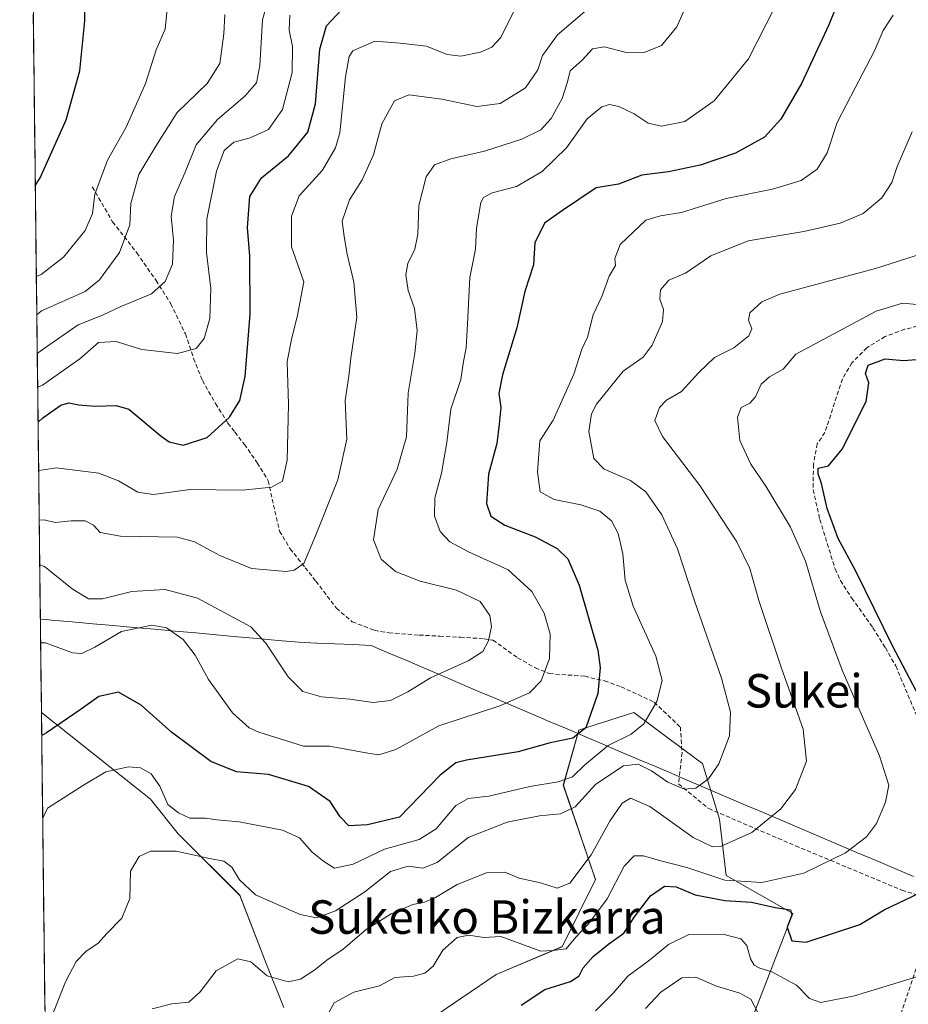
# Model space of a CAD drawing. Units: metres. Extents: x 579755 to 583177, y 4763598 to 4765952.
# Drawn here: x 579762 to 579974, y 4764832 to 4765068 of the extents above; entities that cross this region are included whole.
import ezdxf
from ezdxf.enums import TextEntityAlignment as Align

# ---------------------------------------------------------------- set-up
doc = ezdxf.new("R2010")
doc.units = ezdxf.units.M
doc.header["$MEASUREMENT"] = 0
doc.linetypes.add('TRAZOSX2', pattern=[1.5, 1, -0.5])
for name, color, linetype, lineweight in [('Arbolado forestal CxS', 92, 'Continuous', 0), ('Curva de nivel maestra', 36, 'Continuous', 30), ('Curva de nivel normal', 36, 'Continuous', 0), ('Entidad de ámbito territorial', 19, 'Continuous', 0), ('Entidad de ámbito territorial CxS', 92, 'Continuous', 0), ('Municipio CxS', 142, 'Continuous', 0), ('Pastizal CxS', 92, 'Continuous', 0), ('Senda', 19, 'TRAZOSX2', 0), ('Texto cartográfico', 19, 'Continuous', 0)]:
    doc.layers.add(name, color=color, linetype=linetype, lineweight=lineweight)
doc.styles.add('Arial', font='txt', dxfattribs={"height": 0.2})

# ---------------------------------------------------------------- blocks, each defined once
blk = doc.blocks.new('*U154')
at = {"layer": 'Arbolado forestal CxS', "color": 92, "linetype": 'Continuous', "lineweight": 0}
for points in [[(579770.86, 4764583.95, 561.63), (579767.14, 4764902.12, 550.04), (579793.2, 4764881.4, 543.07), (579799.82, 4764873.18, 540.47), (579814.54, 4764858.46, 538.21), (579820.85, 4764842.16, 535.06), (579825.06, 4764831.64, 532.49)], [(579861.86, 4764830.06, 526.73), (579875.78, 4764839.58, 526.61), (579891.54, 4764846.2, 527.06), (579899.53, 4764862.2, 530.47), (579891.84, 4764884.75, 540.87), (579895.52, 4764897.89, 547.2), (579897.47, 4764898.52, 546.47), (579908.66, 4764902.1, 544.63), (579923.68, 4764890.98, 540.24), (579925.1, 4764889.93, 539.73), (579929.13, 4764876.66, 535.79), (579930.75, 4764863.19, 527.87), (579946.64, 4764854.09, 525.3), (579927.59, 4764804.82, 505.77)]]:
    blk.add_polyline3d(points, dxfattribs=at)
blk = doc.blocks.new('*U178')
at = {"layer": 'Pastizal CxS', "color": 92, "linetype": 'Continuous', "lineweight": 0}
for points in [[(579927.5913, 4764804.8195, 505.7748), (579946.6407, 4764854.0925, 525.2985), (579930.7473, 4764863.1865, 527.869), (579929.1265, 4764876.6647, 535.7872), (579925.0983, 4764889.9337, 539.7264), (579923.6787, 4764890.9847, 540.2441), (579908.6623, 4764902.0969, 544.6255), (579897.4675, 4764898.5155, 546.4732), (579895.5171, 4764897.8915, 547.2016), (579891.8359, 4764884.7459, 540.866), (579899.5313, 4764862.2039, 530.4742), (579891.5443, 4764846.1963, 527.0633), (579875.7845, 4764839.5849, 526.6148), (579861.8635, 4764830.0597, 526.7323)], [(579825.0559, 4764831.6391, 532.486), (579820.8489, 4764842.1563, 535.0571), (579814.5395, 4764858.4555, 538.2134), (579799.8165, 4764873.1799, 540.4705), (579793.2019, 4764881.4017, 543.0715), (579767.1369, 4764902.1174, 550.0449), (579761.9324, 4765347.4093, 582.9695)]]:
    blk.add_polyline3d(points, dxfattribs=at)
blk = doc.blocks.new('*U212')
at = {"layer": 'Curva de nivel normal', "color": 36, "linetype": 'Continuous', "lineweight": 0}
blk.add_polyline3d([(579911.46, 4764831.41, 515), (579915.16, 4764835.31, 515), (579920.12, 4764838.77, 515), (579923.54, 4764838.9, 515), (579928.47, 4764836.76, 515), (579934.02, 4764835.13, 515), (579936.68, 4764833.65, 515), (579938.23, 4764830.6, 515)], dxfattribs=at)
blk = doc.blocks.new('*U215')
at = {"layer": 'Curva de nivel normal', "color": 36, "linetype": 'Continuous', "lineweight": 0}
blk.add_polyline3d([(579766.599853, 4764948.068798, 565), (579767.77, 4764948.11, 565), (579770.43, 4764947.47, 565), (579774.24, 4764947.88, 565), (579777.59, 4764947.92, 565), (579779.58, 4764946.86, 565), (579781.14, 4764945.15, 565), (579786, 4764944.26, 565), (579799.65, 4764944.02, 565), (579803.68, 4764942.86, 565), (579809.79, 4764939.6, 565), (579817.32, 4764936.55, 565), (579825.62, 4764935.82, 565), (579827.51, 4764936.1, 565), (579829.84, 4764937.75, 565), (579832.76, 4764944.69, 565), (579837.98, 4764957.69, 565), (579840.13, 4764967.43, 565), (579839.74, 4764976.67, 565), (579840.56, 4764982.43, 565), (579841.07, 4764986.74, 565), (579842.47, 4764996.58, 565), (579841.79, 4765004.93, 565), (579840.18, 4765011.6, 565), (579839.49, 4765015.82, 565), (579839.02, 4765019.48, 565), (579840.74, 4765024.57, 565), (579843.75, 4765029.32, 565), (579846.51, 4765035.35, 565), (579848.48, 4765042.69, 565), (579851.53, 4765048.19, 565), (579854.94, 4765049.67, 565), (579862.79, 4765048.59, 565), (579871.2, 4765046.87, 565), (579876.72, 4765047.58, 565), (579882.76, 4765051.35, 565), (579885.78, 4765055.62, 565), (579886.9, 4765059.02, 565), (579890.44, 4765064.02, 565), (579896.94, 4765069.57, 565)], dxfattribs=at)
blk = doc.blocks.new('*U223')
at = {"layer": 'Curva de nivel normal', "color": 36, "linetype": 'Continuous', "lineweight": 0}
blk.add_polyline3d([(579766.94, 4764918.79, 555), (579768.11, 4764918.73, 555), (579774.56, 4764916.39, 555), (579776.82, 4764916.2, 555), (579779.92, 4764917.71, 555), (579786.23, 4764921.47, 555), (579793.54, 4764923, 555), (579797.02, 4764922.35, 555), (579800.97, 4764919.6, 555), (579803.83, 4764915.79, 555), (579807.03, 4764909.98, 555), (579812.79, 4764902.08, 555), (579816.76, 4764898.46, 555), (579819.04, 4764897.44, 555), (579829.78, 4764894.07, 555), (579836, 4764894.11, 555), (579845.09, 4764892.41, 555), (579847.78, 4764892.03, 555), (579851.8, 4764893.27, 555), (579862.06, 4764898.94, 555), (579876.66, 4764903.75, 555), (579883.76, 4764906.86, 555), (579886.52, 4764909.69, 555), (579888.51, 4764915.02, 555), (579888.66, 4764920.81, 555), (579887.22, 4764925.83, 555), (579884.31, 4764931.01, 555), (579878.67, 4764936.17, 555), (579869.16, 4764940.53, 555), (579864.69, 4764942.91, 555), (579862.41, 4764945.32, 555), (579861.06, 4764949.02, 555), (579861.16, 4764953.35, 555), (579862.71, 4764959.27, 555), (579864.02, 4764966.64, 555), (579864.97, 4764974.59, 555), (579867.35, 4764981.64, 555), (579868.02, 4764985.97, 555), (579868.64, 4764989.25, 555), (579868.97, 4764994.92, 555), (579869.48, 4765006.02, 555), (579870.85, 4765012.78, 555), (579871.12, 4765017.78, 555), (579872.12, 4765023.93, 555), (579872.73, 4765025.13, 555), (579874.81, 4765026.27, 555), (579880.63, 4765027.73, 555), (579886.78, 4765031.31, 555), (579892.58, 4765037.01, 555), (579897.51, 4765043.93, 555), (579901.03, 4765046.77, 555), (579902.85, 4765047.35, 555), (579905.1, 4765046.85, 555), (579908.8, 4765045.1, 555), (579912.1, 4765042.87, 555), (579915.31, 4765042.16, 555), (579920.85, 4765043.3, 555), (579927.86, 4765048.2, 555), (579936.11, 4765058.28, 555), (579942.38, 4765070.58, 555)], dxfattribs=at)
blk = doc.blocks.new('*U225')
at = {"layer": 'Curva de nivel normal', "color": 36, "linetype": 'Continuous', "lineweight": 0}
blk.add_polyline3d([(579977.67, 4765011.76, 535), (579966.4, 4765008.16, 535), (579943.6, 4765002.04, 535), (579939.26, 4765000.21, 535), (579936.39, 4764997.62, 535), (579936.07, 4764995.82, 535), (579936.92, 4764993.78, 535), (579936.15, 4764992.08, 535), (579932.55, 4764989.25, 535), (579928, 4764986.91, 535), (579924.21, 4764983.34, 535), (579920.04, 4764978.81, 535), (579916.47, 4764976.76, 535), (579914.79, 4764974.97, 535), (579913.7, 4764971.86, 535), (579915.52, 4764968.02, 535), (579924.43, 4764956.38, 535), (579933.27, 4764942.9, 535), (579936.38, 4764936.5, 535), (579938.58, 4764928.85, 535), (579943.96, 4764912.75, 535), (579949.17, 4764898.13, 535), (579949.92, 4764890.47, 535), (579947.35, 4764883.76, 535), (579943.84, 4764879.09, 535), (579936.87, 4764873.49, 535), (579929.39, 4764870.12, 535), (579927.45, 4764870.06, 535), (579922.89, 4764872.26, 535), (579912.5, 4764879.64, 535), (579907.88, 4764881.66, 535), (579905.86, 4764880.5, 535), (579902.94, 4764876.18, 535), (579898.48, 4764868.16, 535), (579893.4, 4764861.34, 535), (579890.4, 4764860.18, 535), (579886.4, 4764861.43, 535), (579881.28, 4764862.56, 535), (579877.85, 4764864.03, 535), (579873.45, 4764863.87, 535), (579866.46, 4764861.01, 535), (579861.27, 4764857.97, 535), (579858.67, 4764856.83, 535), (579855.84, 4764856.28, 535), (579850.67, 4764854.04, 535), (579844.76, 4764850.28, 535), (579839.25, 4764845.62, 535), (579835.31, 4764842.96, 535), (579832.45, 4764840.66, 535), (579829.06, 4764838.46, 535), (579826.06, 4764837.78, 535), (579821.08, 4764839.27, 535), (579817.15, 4764842.54, 535), (579814.04, 4764843.3, 535), (579808.87, 4764840.45, 535), (579805.02, 4764835.38, 535), (579802.35, 4764832.91, 535), (579798.32, 4764832.52, 535), (579793.6, 4764831.38, 535)], dxfattribs=at)
blk = doc.blocks.new('*U227')
at = {"layer": 'Curva de nivel normal', "color": 36, "linetype": 'Continuous', "lineweight": 0}
blk.add_polyline3d([(579766.23, 4764979.87, 580), (579767.39, 4764980.27, 580), (579776.31, 4764986.62, 580), (579780.73, 4764990.46, 580), (579785, 4764990.75, 580), (579791.16, 4764988.85, 580), (579799.64, 4764987.85, 580), (579804.14, 4764989.08, 580), (579805.98, 4764991.49, 580), (579807.36, 4764996.25, 580), (579807.61, 4765003.42, 580), (579806.56, 4765011.98, 580), (579806.68, 4765019.97, 580), (579808.93, 4765031.46, 580), (579810.8, 4765036.35, 580), (579813.08, 4765038.34, 580), (579816.97, 4765039.36, 580), (579821.38, 4765041.37, 580), (579824.7, 4765046.14, 580), (579827.01, 4765054.96, 580), (579827.16, 4765061.22, 580), (579826.34, 4765065.12, 580), (579826.48, 4765068.69, 580)], dxfattribs=at)
blk = doc.blocks.new('*U229')
at = {"layer": 'Curva de nivel normal', "color": 36, "linetype": 'Continuous', "lineweight": 0}
blk.add_polyline3d([(579834.78, 4764828.53, 530), (579837.11, 4764832.77, 530), (579841.75, 4764835.3, 530), (579847.88, 4764836.83, 530), (579851.61, 4764838.82, 530), (579856.06, 4764839.14, 530), (579858.72, 4764839.83, 530), (579860.76, 4764841.57, 530), (579863.07, 4764845.36, 530), (579866.44, 4764848.42, 530), (579869.22, 4764848.98, 530), (579872.81, 4764848.38, 530), (579876.89, 4764848.66, 530), (579886.5, 4764845.13, 530), (579889.35, 4764845.29, 530), (579892.48, 4764845.65, 530), (579894.86, 4764848.44, 530), (579897.88, 4764851.63, 530), (579902.32, 4764857.65, 530), (579906.34, 4764865.39, 530), (579908.73, 4764867.88, 530), (579911.01, 4764867.86, 530), (579914.85, 4764866.76, 530), (579921.34, 4764865.1, 530), (579930.43, 4764862.06, 530), (579939.27, 4764861.55, 530), (579949.34, 4764863.72, 530), (579959.23, 4764868.63, 530), (579964.3, 4764872.46, 530), (579966.66, 4764875.63, 530), (579968.84, 4764880.69, 530), (579969.62, 4764884.79, 530), (579967.38, 4764891.76, 530), (579958.5, 4764912.22, 530), (579953.3, 4764926.2, 530), (579949.68, 4764938.3, 530), (579946.13, 4764946.42, 530), (579940.24, 4764956.2, 530), (579936.66, 4764961.48, 530), (579934.02, 4764967.11, 530), (579933.42, 4764972.7, 530), (579934.34, 4764974.94, 530), (579936.44, 4764976.01, 530), (579937.77, 4764977.52, 530), (579939.14, 4764980.57, 530), (579941.12, 4764982.3, 530), (579944.4, 4764984.11, 530), (579947.4, 4764987.75, 530), (579966.58, 4764997.95, 530), (579972.9, 4764999.9, 530), (579982.38, 4764999, 530)], dxfattribs=at)
blk = doc.blocks.new('*U237')
at = {"layer": 'Curva de nivel normal', "color": 36, "linetype": 'Continuous', "lineweight": 0}
blk.add_polyline3d([(579769.16, 4764828.33, 540), (579772.91, 4764837.77, 540), (579775.42, 4764842.69, 540), (579777.76, 4764845.02, 540), (579780.7, 4764847.02, 540), (579782.72, 4764849.35, 540), (579786.31, 4764853.02, 540), (579788.28, 4764857.69, 540), (579788.4, 4764864.2, 540), (579790.51, 4764867.76, 540), (579793.19, 4764868.97, 540), (579799.31, 4764869.03, 540), (579807.26, 4764867.27, 540), (579810.7, 4764866.6, 540), (579812.61, 4764865.22, 540), (579814.46, 4764862.18, 540), (579818.3, 4764858.58, 540), (579828.95, 4764853.86, 540), (579832.82, 4764853.09, 540), (579837.4, 4764854.72, 540), (579844.43, 4764859.33, 540), (579850.54, 4764864.16, 540), (579854.73, 4764865.42, 540), (579858.25, 4764864.98, 540), (579861.72, 4764866.32, 540), (579869.07, 4764872.26, 540), (579878.4, 4764875.94, 540), (579886.18, 4764877.42, 540), (579891.18, 4764877.92, 540), (579894.64, 4764879.59, 540), (579899.62, 4764885.02, 540), (579906.23, 4764889.36, 540), (579909.74, 4764889.75, 540), (579912.9, 4764888.18, 540), (579916.8, 4764885.46, 540), (579920.8, 4764883.78, 540), (579923.54, 4764884.03, 540), (579926.51, 4764886.27, 540), (579929.03, 4764889.89, 540), (579931.56, 4764896.55, 540), (579931.79, 4764902.18, 540), (579929.62, 4764910.33, 540), (579923.18, 4764928.81, 540), (579919.14, 4764941.18, 540), (579915.36, 4764949.32, 540), (579911.52, 4764954.81, 540), (579907.89, 4764957.52, 540), (579901.59, 4764960.22, 540), (579899.15, 4764962.77, 540), (579897.93, 4764969.25, 540), (579898.55, 4764973.47, 540), (579899.73, 4764975.8, 540), (579906.13, 4764983.69, 540), (579910.89, 4764987.01, 540), (579913.05, 4764989.88, 540), (579915.54, 4764995.5, 540), (579915.79, 4764998.42, 540), (579914.86, 4765000.82, 540), (579915.02, 4765003.1, 540), (579917.06, 4765005.37, 540), (579921.06, 4765007.03, 540), (579927.06, 4765011.22, 540), (579936.04, 4765014.75, 540), (579949.34, 4765017.05, 540), (579958.02, 4765019.03, 540), (579963.5, 4765021.35, 540), (579967.92, 4765025.02, 540), (579970.34, 4765028.71, 540), (579971.59, 4765032.54, 540), (579975.22, 4765040.81, 540)], dxfattribs=at)
blk = doc.blocks.new('*U244')
at = {"layer": 'Curva de nivel normal', "color": 36, "linetype": 'Continuous', "lineweight": 0}
blk.add_polyline3d([(579766.46, 4764959.91, 570), (579767.63, 4764960.11, 570), (579770.67, 4764960.54, 570), (579780.85, 4764959.31, 570), (579785.56, 4764957.48, 570), (579790.19, 4764954.73, 570), (579793.88, 4764954.19, 570), (579802.66, 4764955.38, 570), (579815.21, 4764955.24, 570), (579822.1, 4764955.94, 570), (579824.74, 4764957.36, 570), (579825.81, 4764962.4, 570), (579826.14, 4764975.66, 570), (579825.81, 4764985.96, 570), (579826.92, 4764991.22, 570), (579828.34, 4764997.06, 570), (579829.84, 4765005.02, 570), (579826.87, 4765013.36, 570), (579826.88, 4765020.7, 570), (579828.74, 4765025.53, 570), (579834.29, 4765031.69, 570), (579837.41, 4765037, 570), (579838.44, 4765040.6, 570), (579839.76, 4765053.92, 570), (579840.64, 4765058.83, 570), (579841.57, 4765060.19, 570), (579846.78, 4765062.45, 570), (579852.86, 4765062, 570), (579859.16, 4765061.25, 570), (579864.1, 4765059.32, 570), (579867.38, 4765058.88, 570), (579872.06, 4765059.86, 570), (579874.73, 4765061, 570), (579876.91, 4765063.33, 570), (579879.92, 4765069.5, 570)], dxfattribs=at)
blk = doc.blocks.new('*U245')
at = {"layer": 'Curva de nivel normal', "color": 36, "linetype": 'Continuous', "lineweight": 0}
blk.add_polyline3d([(579979.4, 4764839.94, 520), (579961.4, 4764834.45, 520), (579953.4, 4764832.85, 520), (579950.68, 4764833.84, 520), (579947.52, 4764837.04, 520), (579941.66, 4764840.18, 520), (579938.78, 4764841.03, 520), (579937.46, 4764841.75, 520), (579936.54, 4764843.32, 520), (579935.7, 4764846.49, 520), (579934.28, 4764848.1, 520), (579929.95, 4764849.17, 520), (579921.84, 4764849.09, 520), (579916.94, 4764846.75, 520), (579912.45, 4764842.96, 520), (579907.26, 4764839.19, 520), (579903.74, 4764835.07, 520), (579899.55, 4764830.84, 520)], dxfattribs=at)
blk = doc.blocks.new('*U248')
at = {"layer": 'Curva de nivel normal', "color": 36, "linetype": 'Continuous', "lineweight": 0}
blk.add_polyline3d([(579766.14, 4764987.84, 585), (579767.29, 4764988.77, 585), (579775.87, 4764994.69, 585), (579781.73, 4764997.05, 585), (579785.98, 4764998.98, 585), (579793.4, 4765002.16, 585), (579796.73, 4765005.08, 585), (579798.41, 4765009.18, 585), (579798.65, 4765014.98, 585), (579798.12, 4765020.69, 585), (579798.96, 4765025.35, 585), (579801.5, 4765031.16, 585), (579804.11, 4765037.68, 585), (579809.2, 4765043.74, 585), (579815.73, 4765049.3, 585), (579818.53, 4765052.55, 585), (579819.33, 4765056.67, 585), (579819.96, 4765067.58, 585), (579823.14, 4765079.08, 585)], dxfattribs=at)
blk = doc.blocks.new('*U261')
at = {"layer": 'Curva de nivel normal', "color": 36, "linetype": 'Continuous', "lineweight": 0}
blk.add_polyline3d([(579970.62, 4765068.69, 545), (579968.24, 4765065.02, 545), (579966.11, 4765060.02, 545), (579961.6, 4765051.35, 545), (579957.25, 4765043.02, 545), (579954.88, 4765035.82, 545), (579952.49, 4765031.91, 545), (579948.65, 4765029.16, 545), (579941.81, 4765027.1, 545), (579930.74, 4765024.9, 545), (579920.06, 4765021.52, 545), (579915.06, 4765020.72, 545), (579911.59, 4765019.72, 545), (579905.4, 4765013.93, 545), (579904.13, 4765010.56, 545), (579904.28, 4765008.9, 545), (579902.8, 4765006.35, 545), (579901.02, 4765001.47, 545), (579898.96, 4764997.14, 545), (579897.58, 4764991.8, 545), (579896.23, 4764988.9, 545), (579894.33, 4764982.92, 545), (579889.38, 4764971.97, 545), (579886.22, 4764967.02, 545), (579885.63, 4764959.62, 545), (579886.33, 4764954.85, 545), (579889.61, 4764953.02, 545), (579896.06, 4764951.7, 545), (579900.54, 4764950.18, 545), (579903.36, 4764947.87, 545), (579904.92, 4764944.88, 545), (579906.07, 4764940.06, 545), (579906.58, 4764933.71, 545), (579908.5, 4764927.49, 545), (579913.94, 4764915.56, 545), (579915.49, 4764909.79, 545), (579914.21, 4764904.79, 545), (579911.06, 4764899.4, 545), (579908.04, 4764896.92, 545), (579902.56, 4764894.28, 545), (579896.91, 4764889.58, 545), (579894.02, 4764886.74, 545), (579890.58, 4764885.53, 545), (579883.8, 4764884.48, 545), (579874.06, 4764882.11, 545), (579869.08, 4764881.58, 545), (579866.15, 4764879.93, 545), (579861.42, 4764874.36, 545), (579857.4, 4764871.76, 545), (579849.12, 4764869.46, 545), (579841.6, 4764865.94, 545), (579837.12, 4764864.96, 545), (579834.6, 4764866.51, 545), (579831.84, 4764868.73, 545), (579828.82, 4764872.23, 545), (579824.7, 4764874.06, 545), (579814.4, 4764876.05, 545), (579809.06, 4764876.49, 545), (579806.31, 4764876.86, 545), (579802.59, 4764876.89, 545), (579799.9, 4764878.19, 545), (579797.35, 4764880.18, 545), (579795.43, 4764884.54, 545), (579793.32, 4764887.5, 545), (579790.84, 4764888.95, 545), (579787.94, 4764889.16, 545), (579782.54, 4764887.92, 545), (579777.16, 4764884.76, 545), (579768.57, 4764879.24, 545), (579767.43, 4764876.9, 545)], dxfattribs=at)
blk = doc.blocks.new('*U265')
at = {"layer": 'Curva de nivel normal', "color": 36, "linetype": 'Continuous', "lineweight": 0}
blk.add_polyline3d([(579766.72, 4764937.4, 560), (579767.9, 4764937, 560), (579774.47, 4764931.67, 560), (579778.4, 4764929.28, 560), (579781.73, 4764929.31, 560), (579788.73, 4764931.04, 560), (579796.73, 4764931.49, 560), (579804.4, 4764929.46, 560), (579817.14, 4764922.57, 560), (579820.77, 4764918.72, 560), (579826.08, 4764910.61, 560), (579829.57, 4764907.15, 560), (579834.04, 4764905.9, 560), (579840.83, 4764905.33, 560), (579846.43, 4764904.54, 560), (579850.54, 4764905, 560), (579854.68, 4764907.03, 560), (579860.06, 4764910.4, 560), (579869.06, 4764914.43, 560), (579872.62, 4764916.67, 560), (579873.99, 4764919.27, 560), (579874.71, 4764922.69, 560), (579874.3, 4764925.31, 560), (579871.95, 4764928.6, 560), (579866.33, 4764931.36, 560), (579857.59, 4764933.52, 560), (579851.75, 4764935.78, 560), (579848.31, 4764938.72, 560), (579846.47, 4764943.4, 560), (579847.62, 4764950.63, 560), (579852.13, 4764960.23, 560), (579854.37, 4764967.96, 560), (579854.76, 4764978.37, 560), (579856.38, 4764987.94, 560), (579856.91, 4764993.35, 560), (579856.24, 4764998.65, 560), (579854.78, 4765002.88, 560), (579854.24, 4765006.65, 560), (579854.72, 4765009.35, 560), (579856.35, 4765012.78, 560), (579857.09, 4765016.4, 560), (579857.32, 4765023.2, 560), (579859.06, 4765030.05, 560), (579861.03, 4765032.93, 560), (579864.97, 4765034.4, 560), (579873.02, 4765036.2, 560), (579881.96, 4765039.1, 560), (579886.46, 4765041.3, 560), (579888.93, 4765043.98, 560), (579891.6, 4765048.75, 560), (579892.86, 4765052.73, 560), (579893.46, 4765055.37, 560), (579896.4, 4765058.05, 560), (579898.8, 4765060.62, 560), (579901.68, 4765061.08, 560), (579906.54, 4765059.88, 560), (579911.16, 4765059.75, 560), (579915.29, 4765061.41, 560), (579918.96, 4765065.93, 560), (579923.28, 4765075.66, 560)], dxfattribs=at)
blk = doc.blocks.new('*U286')
at = {"layer": 'Curva de nivel maestra', "color": 36, "linetype": 'Continuous', "lineweight": 30}
for points in [[(579881.73, 4764832.24, 525), (579887.4, 4764835.99, 525), (579893.57, 4764837.9, 525), (579895.66, 4764839.2, 525), (579896.58, 4764841.15, 525), (579898.98, 4764843.87, 525), (579902.7, 4764846.84, 525), (579906.26, 4764849.42, 525), (579909.03, 4764853.6, 525), (579912.65, 4764858.34, 525), (579916.03, 4764860.63, 525), (579918.84, 4764860.45, 525), (579923.36, 4764858.61, 525), (579930.42, 4764857.26, 525), (579936.82, 4764856.81, 525), (579942.44, 4764855.54, 525), (579946.15, 4764854.98, 525), (579946.42, 4764853.71, 525), (579945.32, 4764850.85, 525), (579946.47, 4764847.63, 525), (579949.84, 4764847.3, 525), (579962.72, 4764851.52, 525), (579968.53, 4764855.02, 525), (579977, 4764859.09, 525)], [(579988.33, 4764884.14, 525), (579970.47, 4764918.03, 525), (579961.7, 4764935.86, 525), (579957.51, 4764943.68, 525), (579954.89, 4764950.85, 525), (579953.55, 4764956.86, 525), (579952.74, 4764959.15, 525), (579952.72, 4764960.51, 525), (579955.22, 4764961.06, 525), (579958.5, 4764965.02, 525), (579964.23, 4764976.37, 525), (579964.83, 4764980.84, 525), (579964.07, 4764983.08, 525), (579964.69, 4764985.05, 525), (579968.72, 4764986.6, 525), (579973.11, 4764986.18, 525), (579979.44, 4764986.65, 525)]]:
    blk.add_polyline3d(points, dxfattribs=at)
blk = doc.blocks.new('*U294')
at = {"layer": 'Curva de nivel maestra', "color": 36, "linetype": 'Continuous', "lineweight": 30}
blk.add_polyline3d([(579959.85, 4765077.69, 550), (579955.25, 4765066.35, 550), (579948.72, 4765052.35, 550), (579943.79, 4765043.81, 550), (579939.92, 4765039.58, 550), (579932.94, 4765035.69, 550), (579924.53, 4765032.82, 550), (579916.98, 4765031.3, 550), (579910.6, 4765030.44, 550), (579905.03, 4765028.35, 550), (579899.71, 4765027.44, 550), (579891.65, 4765022.02, 550), (579887.37, 4765019.02, 550), (579886.39, 4765017.02, 550), (579885.06, 4765014.35, 550), (579884.71, 4765009.02, 550), (579882.62, 4765002.69, 550), (579880.69, 4764993.99, 550), (579877.28, 4764982.8, 550), (579876.44, 4764978.32, 550), (579876.88, 4764974.94, 550), (579876.53, 4764971.02, 550), (579875.97, 4764966.35, 550), (579873.99, 4764959.02, 550), (579873.47, 4764952.02, 550), (579874.51, 4764949.03, 550), (579877.86, 4764946.9, 550), (579885.1, 4764944.06, 550), (579890.37, 4764941.33, 550), (579892.88, 4764938.83, 550), (579895.64, 4764932.52, 550), (579900.05, 4764917.04, 550), (579900.65, 4764912.91, 550), (579900.12, 4764906.63, 550), (579897.22, 4764898.49, 550), (579894.1, 4764896, 550), (579888.73, 4764894.89, 550), (579881.01, 4764892.74, 550), (579868.68, 4764890.76, 550), (579866.13, 4764890.1, 550), (579862.39, 4764887.17, 550), (579852.73, 4764877.16, 550), (579845.01, 4764875.28, 550), (579840.57, 4764875.02, 550), (579838.53, 4764877.19, 550), (579836.13, 4764880.89, 550), (579830.96, 4764884.44, 550), (579821.39, 4764887.28, 550), (579813.78, 4764887.92, 550), (579807.6, 4764890.39, 550), (579798.18, 4764897.42, 550), (579790.96, 4764903.88, 550), (579785.53, 4764906.95, 550), (579780.85, 4764905.93, 550), (579776.4, 4764902.76, 550), (579768.36, 4764897.26, 550), (579767.2, 4764896.62, 550)], dxfattribs=at)

msp = doc.modelspace()

# ---------------------------------------------------------------- linework, layer by layer
at = {"layer": 'Arbolado forestal CxS', "color": 92, "linetype": 'Continuous', "lineweight": 0}
for points in [[(579767.13693, 4764902.11744, 550.04494), (579793.2019, 4764881.4017, 543.07148), (579799.8165, 4764873.1799, 540.47046), (579814.5395, 4764858.4555, 538.21345), (579820.8489, 4764842.1563, 535.05713), (579825.0559, 4764831.6391, 532.48605)], [(579767.13693, 4764902.11744, 550.04494), (579770.85564, 4764583.95186, 561.63222)], [(579861.8635, 4764830.0597, 526.73233), (579875.7845, 4764839.5849, 526.61477), (579891.5443, 4764846.1963, 527.06326), (579899.5313, 4764862.2039, 530.47424), (579891.8359, 4764884.7459, 540.86602), (579895.5171, 4764897.8915, 547.20163), (579897.4675, 4764898.5155, 546.47322), (579908.6623, 4764902.0969, 544.62549), (579923.6787, 4764890.9847, 540.24405), (579925.0983, 4764889.9337, 539.72644), (579929.1265, 4764876.6647, 535.78723), (579930.7473, 4764863.1865, 527.86895), (579946.6407, 4764854.0925, 525.29854), (579927.5913, 4764804.8195, 505.77476)]]:
    msp.add_polyline3d(points, dxfattribs=at)
at = {"layer": 'Curva de nivel maestra', "color": 36, "linetype": 'Continuous', "lineweight": 30}
for points in [[(579765.66687, 4765027.89289, 600), (579766.81, 4765029.79, 600), (579773.05, 4765043.69, 600), (579776.3, 4765055.35, 600), (579777.47, 4765067.35, 600), (579777.44, 4765080.35, 600), (579777.9, 4765090.37, 600), (579777.17, 4765096.75, 600), (579776.99, 4765100.85, 600), (579775.68, 4765104.2, 600), (579774.5, 4765108.46, 600), (579774.11, 4765112.42, 600), (579772.85, 4765115.64, 600), (579772, 4765120.69, 600), (579765.52, 4765140.62, 600), (579764.31372, 4765143.66599, 600)], [(579766.32592, 4764971.50596, 575), (579767.48, 4764972.52, 575), (579771.74, 4764975.51, 575), (579773.66, 4764976.09, 575), (579776.06, 4764975.65, 575), (579779.97, 4764975.3, 575), (579785.02, 4764975.45, 575), (579787.98, 4764974.6, 575), (579795.76, 4764968.13, 575), (579797.67, 4764966.75, 575), (579801.01, 4764965.98, 575), (579806.72, 4764967.81, 575), (579812.03, 4764972.66, 575), (579814.54, 4764976.68, 575), (579815.78, 4764982.37, 575), (579817, 4764997.25, 575), (579816.91, 4765011.12, 575), (579816.38, 4765017.93, 575), (579816.96, 4765025.4, 575), (579819.73, 4765029.84, 575), (579826.16, 4765035.08, 575), (579830.8, 4765040.73, 575), (579832.65, 4765047.51, 575), (579833.66, 4765060.54, 575), (579835.21, 4765066.11, 575), (579838.76, 4765069.86, 575)]]:
    msp.add_polyline3d(points, dxfattribs=at)
at = {"layer": 'Curva de nivel normal', "color": 36, "linetype": 'Continuous', "lineweight": 0}
for points in [[(579765.91941, 4765006.28633, 595), (579767.08, 4765006.76, 595), (579772.41, 4765010.86, 595), (579777.58, 4765017.28, 595), (579779.31, 4765021.33, 595), (579779.9, 4765025.94, 595), (579782.92, 4765034.04, 595), (579787.4, 4765041.94, 595), (579791.98, 4765052.35, 595), (579794.56, 4765060.4, 595), (579796.67, 4765065.34, 595), (579797.21, 4765070.16, 595)], [(579766.02708, 4764997.07393, 590), (579767.18, 4764998.04, 590), (579777.57, 4765002.67, 590), (579781.04, 4765005.46, 590), (579785.75, 4765011.99, 590), (579788.22, 4765018.6, 590), (579788.51, 4765023.66, 590), (579790.4, 4765030.66, 590), (579794.48, 4765037.36, 590), (579799.57, 4765045.46, 590), (579806.72, 4765052.33, 590), (579809.72, 4765057.11, 590), (579810.7, 4765064.21, 590), (579810.93, 4765068.83, 590)]]:
    msp.add_polyline3d(points, dxfattribs=at)
at = {"layer": 'Entidad de ámbito territorial', "color": 19, "linetype": 'Continuous', "lineweight": 0}
msp.add_polyline3d([(579975.485, 4764862.9471, 526.1606), (579971.03, 4764864.8443, 527.1303), (579966.575, 4764866.7414, 528.2367), (579962.12, 4764868.6386, 529.3881), (579957.665, 4764870.5357, 530.4732), (579953.21, 4764872.4329, 531.7029), (579948.755, 4764874.33, 532.9368), (579944.3, 4764876.2271, 534.1644), (579939.845, 4764878.1243, 535.4699), (579935.39, 4764880.0214, 536.8176), (579930.935, 4764881.9186, 538.0394), (579926.48, 4764883.8157, 539.252), (579922.025, 4764885.7129, 540.3481), (579917.57, 4764887.61, 540.6651), (579913.67, 4764889.275, 540.2891), (579909.77, 4764890.94, 540.655), (579905.505, 4764892.755, 542.7477), (579901.24, 4764894.57, 544.8936), (579896.9838, 4764896.3831, 549.0215), (579892.7277, 4764898.1962, 550.4641), (579888.4715, 4764900.0092, 551.5257), (579884.2154, 4764901.8223, 552.9351), (579879.9592, 4764903.6354, 554.2123), (579875.7031, 4764905.4485, 555.73), (579871.4469, 4764907.2615, 557.0441), (579867.1908, 4764909.0746, 558.2111), (579862.9346, 4764910.8877, 559.2437), (579858.6785, 4764912.7008, 560.8434), (579854.4223, 4764914.5138, 562.8666), (579850.1662, 4764916.3269, 564.2424), (579845.91, 4764918.14, 564.3378), (579841.5925, 4764918.3325, 564.073), (579837.275, 4764918.525, 563.7669), (579832.9575, 4764918.7175, 563.1606), (579828.64, 4764918.91, 562.0632), (579823.7142, 4764919.3525, 560.6627), (579818.7883, 4764919.795, 559.5398), (579813.8625, 4764920.2375, 558.4875), (579808.9367, 4764920.68, 557.4775), (579804.0108, 4764921.1225, 556.3095), (579799.085, 4764921.565, 555.0839), (579794.1592, 4764922.0075, 554.5154), (579789.2333, 4764922.45, 554.7182), (579784.3075, 4764922.8925, 555.8404), (579779.3817, 4764923.335, 557.5238), (579774.4558, 4764923.7775, 557.9459), (579769.53, 4764924.22, 556.9422), (579767.64, 4764924.39, 556.5727), (579766.8769, 4764924.3686, 556.4081)], dxfattribs=at)
msp.add_polyline3d([(579975.485, 4764862.9471, 526.1606), (579971.03, 4764864.8443, 527.1303), (579966.575, 4764866.7414, 528.2367), (579962.12, 4764868.6386, 529.3881), (579957.665, 4764870.5357, 530.4732), (579953.21, 4764872.4329, 531.7029), (579948.755, 4764874.33, 532.9368), (579944.3, 4764876.2271, 534.1644), (579939.845, 4764878.1243, 535.4699), (579935.39, 4764880.0214, 536.8176), (579930.935, 4764881.9186, 538.0394), (579926.48, 4764883.8157, 539.252), (579922.025, 4764885.7129, 540.3481), (579917.57, 4764887.61, 540.6651), (579913.67, 4764889.275, 540.2891), (579909.77, 4764890.94, 540.655), (579905.505, 4764892.755, 542.7477), (579901.24, 4764894.57, 544.8936), (579896.9838, 4764896.3831, 549.0215), (579892.7277, 4764898.1962, 550.4641), (579888.4715, 4764900.0092, 551.5257), (579884.2154, 4764901.8223, 552.9351), (579879.9592, 4764903.6354, 554.2123), (579875.7031, 4764905.4485, 555.73), (579871.4469, 4764907.2615, 557.0441), (579867.1908, 4764909.0746, 558.2111), (579862.9346, 4764910.8877, 559.2437), (579858.6785, 4764912.7008, 560.8434), (579854.4223, 4764914.5138, 562.8666), (579850.1662, 4764916.3269, 564.2424), (579845.91, 4764918.14, 564.3378), (579841.5925, 4764918.3325, 564.073), (579837.275, 4764918.525, 563.7669), (579832.9575, 4764918.7175, 563.1606), (579828.64, 4764918.91, 562.0632), (579823.7142, 4764919.3525, 560.6627), (579818.7883, 4764919.795, 559.5398), (579813.8625, 4764920.2375, 558.4875), (579808.9367, 4764920.68, 557.4775), (579804.0108, 4764921.1225, 556.3095), (579799.085, 4764921.565, 555.0839), (579794.1592, 4764922.0075, 554.5154), (579789.2333, 4764922.45, 554.7182), (579784.3075, 4764922.8925, 555.8404), (579779.3817, 4764923.335, 557.5238), (579774.4558, 4764923.7775, 557.9459), (579769.53, 4764924.22, 556.9422), (579767.64, 4764924.39, 556.5727), (579766.8769, 4764924.3686, 556.4081)], dxfattribs=at)
at = {"layer": 'Entidad de ámbito territorial CxS', "color": 92, "linetype": 'Continuous', "lineweight": 0}
for points in [[(579975.485, 4764862.9471, 526.1606), (579971.03, 4764864.8443, 527.1303), (579966.575, 4764866.7414, 528.2367), (579962.12, 4764868.6386, 529.3881), (579957.665, 4764870.5357, 530.4732), (579953.21, 4764872.4329, 531.7029), (579948.755, 4764874.33, 532.9368), (579944.3, 4764876.2271, 534.1644), (579939.845, 4764878.1243, 535.4699), (579935.39, 4764880.0214, 536.8176), (579930.935, 4764881.9186, 538.0394), (579926.48, 4764883.8157, 539.252), (579922.025, 4764885.7129, 540.3481), (579917.57, 4764887.61, 540.6651), (579913.67, 4764889.275, 540.2891), (579909.77, 4764890.94, 540.655), (579905.505, 4764892.755, 542.7477), (579901.24, 4764894.57, 544.8936), (579896.9838, 4764896.3831, 549.0215), (579892.7277, 4764898.1962, 550.4641), (579888.4715, 4764900.0092, 551.5257), (579884.2154, 4764901.8223, 552.9351), (579879.9592, 4764903.6354, 554.2123), (579875.7031, 4764905.4485, 555.73), (579871.4469, 4764907.2615, 557.0441), (579867.1908, 4764909.0746, 558.2111), (579862.9346, 4764910.8877, 559.2437), (579858.6785, 4764912.7008, 560.8434), (579854.4223, 4764914.5138, 562.8666), (579850.1662, 4764916.3269, 564.2424), (579845.91, 4764918.14, 564.3378), (579841.5925, 4764918.3325, 564.073), (579837.275, 4764918.525, 563.7669), (579832.9575, 4764918.7175, 563.1606), (579828.64, 4764918.91, 562.0632), (579823.7142, 4764919.3525, 560.6627), (579818.7883, 4764919.795, 559.5398), (579813.8625, 4764920.2375, 558.4875), (579808.9367, 4764920.68, 557.4775), (579804.0108, 4764921.1225, 556.3095), (579799.085, 4764921.565, 555.0839), (579794.1592, 4764922.0075, 554.5154), (579789.2333, 4764922.45, 554.7182), (579784.3075, 4764922.8925, 555.8404), (579779.3817, 4764923.335, 557.5238), (579774.4558, 4764923.7775, 557.9459), (579769.53, 4764924.22, 556.9422), (579767.64, 4764924.39, 556.5727), (579766.8769, 4764924.3686, 556.4081), (579766.8186, 4764929.3539, 557.2607), (579766.7603, 4764934.3391, 558.6203), (579766.7021, 4764939.3243, 560.5922), (579766.6438, 4764944.3095, 562.1974), (579766.5855, 4764949.2947, 565.2401), (579766.5273, 4764954.2799, 567.424), (579766.469, 4764959.2651, 569.5439), (579766.4107, 4764964.2503, 572.2595), (579766.3525, 4764969.2355, 574.0398), (579766.2942, 4764974.2207, 576.3016), (579766.2359, 4764979.2059, 579.3843), (579766.1777, 4764984.1912, 582.8029), (579766.1194, 4764989.1764, 585.718), (579766.0611, 4764994.1616, 587.8806), (579766.0029, 4764999.1468, 590.896), (579765.9446, 4765004.132, 593.7357), (579765.8863, 4765009.1172, 595.8005), (579765.8281, 4765014.1024, 597.2557), (579765.7698, 4765019.0876, 598.3939), (579765.7115, 4765024.0728, 599.2332), (579765.6533, 4765029.058, 600.0251), (579765.595, 4765034.0432, 600.6434), (579765.5367, 4765039.0284, 601.309), (579765.4785, 4765044.0137, 601.9009), (579765.4202, 4765048.9989, 602.3758), (579765.3619, 4765053.9841, 602.7693), (579765.3037, 4765058.9693, 603.0013), (579765.2454, 4765063.9545, 603.178), (579765.1871, 4765068.9397, 603.1102)], [(579767.9845, 4764829.5994, 540.5817), (579767.9262, 4764834.5873, 541.5913), (579767.8679, 4764839.5751, 542.2321), (579767.8096, 4764844.563, 542.2569), (579767.7513, 4764849.5508, 542.0913), (579767.693, 4764854.5387, 541.7567), (579767.6347, 4764859.5266, 542.2234), (579767.5764, 4764864.5144, 543.2606), (579767.5181, 4764869.5023, 544.1244), (579767.4598, 4764874.4901, 544.6759), (579767.4015, 4764879.478, 545.42), (579767.3432, 4764884.4658, 546.323), (579767.2849, 4764889.4537, 547.2195), (579767.2266, 4764894.4415, 548.9251), (579767.1683, 4764899.4294, 550.9385), (579767.1101, 4764904.4172, 551.902), (579767.0518, 4764909.4051, 552.7725), (579766.9935, 4764914.3929, 553.6458), (579766.9352, 4764919.3808, 554.9058), (579766.8769, 4764924.3686, 556.4081), (579767.64, 4764924.39, 556.5727), (579769.53, 4764924.22, 556.9422), (579774.4558, 4764923.7775, 557.9459), (579779.3817, 4764923.335, 557.5238), (579784.3075, 4764922.8925, 555.8404), (579789.2333, 4764922.45, 554.7182), (579794.1592, 4764922.0075, 554.5154), (579799.085, 4764921.565, 555.0839), (579804.0108, 4764921.1225, 556.3095), (579808.9367, 4764920.68, 557.4775), (579813.8625, 4764920.2375, 558.4875), (579818.7883, 4764919.795, 559.5398), (579823.7142, 4764919.3525, 560.6627), (579828.64, 4764918.91, 562.0632), (579832.9575, 4764918.7175, 563.1606), (579837.275, 4764918.525, 563.7669), (579841.5925, 4764918.3325, 564.073), (579845.91, 4764918.14, 564.3378), (579850.1662, 4764916.3269, 564.2424), (579854.4223, 4764914.5138, 562.8666), (579858.6785, 4764912.7008, 560.8434), (579862.9346, 4764910.8877, 559.2437), (579867.1908, 4764909.0746, 558.2111), (579871.4469, 4764907.2615, 557.0441), (579875.7031, 4764905.4485, 555.73), (579879.9592, 4764903.6354, 554.2123), (579884.2154, 4764901.8223, 552.9351), (579888.4715, 4764900.0092, 551.5257), (579892.7277, 4764898.1962, 550.4641), (579896.9838, 4764896.3831, 549.0215), (579901.24, 4764894.57, 544.8936), (579905.505, 4764892.755, 542.7477), (579909.77, 4764890.94, 540.655), (579913.67, 4764889.275, 540.2891), (579917.57, 4764887.61, 540.6651), (579922.025, 4764885.7129, 540.3481), (579926.48, 4764883.8157, 539.252), (579930.935, 4764881.9186, 538.0394), (579935.39, 4764880.0214, 536.8176), (579939.845, 4764878.1243, 535.4699), (579944.3, 4764876.2271, 534.1644), (579948.755, 4764874.33, 532.9368), (579953.21, 4764872.4329, 531.7029), (579957.665, 4764870.5357, 530.4732), (579962.12, 4764868.6386, 529.3881), (579966.575, 4764866.7414, 528.2367), (579971.03, 4764864.8443, 527.1303), (579975.485, 4764862.9471, 526.1606)]]:
    msp.add_polyline3d(points, dxfattribs=at)
at = {"layer": 'Municipio CxS', "color": 142, "linetype": 'Continuous', "lineweight": 0}
msp.add_polyline3d([(579767.9548, 4764832.1444, 541.1273), (579767.8964, 4764837.1412, 541.9997), (579767.838, 4764842.1379, 542.2603), (579767.7796, 4764847.1347, 542.2183), (579767.7212, 4764852.1314, 541.829), (579767.6628, 4764857.1281, 541.9209), (579767.6044, 4764862.1249, 542.7747), (579767.546, 4764867.1216, 543.7584), (579767.4876, 4764872.1184, 544.3943), (579767.4292, 4764877.1151, 545.0415), (579767.3708, 4764882.1118, 545.9177), (579767.3124, 4764887.1086, 546.713), (579767.254, 4764892.1053, 548.0606), (579767.1956, 4764897.1021, 550.1231), (579767.1371, 4764902.0988, 551.464), (579767.0787, 4764907.0955, 552.3773), (579767.0203, 4764912.0923, 553.2069), (579766.9619, 4764917.089, 554.2813), (579766.9035, 4764922.0857, 555.8047), (579766.8451, 4764927.0825, 556.8321), (579766.7867, 4764932.0792, 557.9228), (579766.7283, 4764937.076, 559.7744), (579766.6699, 4764942.0727, 561.3074), (579766.6115, 4764947.0694, 563.9678), (579766.5531, 4764952.0662, 566.476), (579766.4947, 4764957.0629, 568.527), (579766.4363, 4764962.0597, 571.164), (579766.3779, 4764967.0564, 573.2281), (579766.3195, 4764972.0531, 575.2449), (579766.2611, 4764977.0499, 578.0142), (579766.2027, 4764982.0466, 581.3668), (579766.1443, 4764987.0433, 584.549), (579766.0859, 4764992.0401, 586.8848), (579766.0275, 4764997.0368, 589.6241), (579765.9691, 4765002.0336, 592.6008), (579765.9107, 4765007.0303, 594.9837), (579765.8523, 4765012.027, 596.6726), (579765.7939, 4765017.0238, 597.9452), (579765.7355, 4765022.0205, 598.89), (579765.6771, 4765027.0173, 599.7139), (579765.6187, 4765032.014, 600.3876), (579765.5603, 4765037.0107, 601.0438), (579765.5019, 4765042.0075, 601.6706), (579765.4435, 4765047.0042, 602.1902), (579765.3851, 4765052.001, 602.623), (579765.3267, 4765056.9977, 602.9112), (579765.2683, 4765061.9944, 603.1248), (579765.2099, 4765066.9912, 603.1229), (579765.1515, 4765071.9879, 603.214)], dxfattribs=at)
at = {"layer": 'Pastizal CxS', "color": 92, "linetype": 'Continuous', "lineweight": 0}
for points in [[(579761.93237, 4765347.40927, 582.96953), (579767.13693, 4764902.11744, 550.04494)], [(579767.13693, 4764902.11744, 550.04494), (579793.2019, 4764881.4017, 543.07148), (579799.8165, 4764873.1799, 540.47046), (579814.5395, 4764858.4555, 538.21345), (579820.8489, 4764842.1563, 535.05713), (579825.0559, 4764831.6391, 532.48605)], [(579861.8635, 4764830.0597, 526.73233), (579875.7845, 4764839.5849, 526.61477), (579891.5443, 4764846.1963, 527.06326), (579899.5313, 4764862.2039, 530.47424), (579891.8359, 4764884.7459, 540.86602), (579895.5171, 4764897.8915, 547.20163), (579897.4675, 4764898.5155, 546.47322), (579908.6623, 4764902.0969, 544.62549), (579923.6787, 4764890.9847, 540.24405), (579925.0983, 4764889.9337, 539.72644), (579929.1265, 4764876.6647, 535.78723), (579930.7473, 4764863.1865, 527.86895), (579946.6407, 4764854.0925, 525.29854), (579927.5913, 4764804.8195, 505.77476)]]:
    msp.add_polyline3d(points, dxfattribs=at)
at = {"layer": 'Senda', "color": 19, "linetype": 'TRAZOSX2', "lineweight": 0}
for points in [[(579779.2701, 4765027.6601), (579784.1501, 4765019.3401), (579789.9103, 4765011.9001), (579794.5101, 4765005.3401), (579798.0301, 4764999.7401), (579801.5501, 4764992.5401), (579803.4751, 4764986.6901), (579805.5903, 4764981.4201), (579808.7501, 4764975.9001), (579811.7101, 4764971.2601), (579813.3603, 4764969.1001), (579815.6301, 4764966.1401), (579818.7101, 4764961.7401), (579821.3401, 4764957.4801), (579822.5901, 4764951.6603), (579824.0303, 4764945.4201), (579826.5501, 4764941.2401), (579830.1501, 4764936.7101), (579832.7101, 4764933.5001), (579837.6301, 4764927.0201), (579841.4001, 4764923.8001), (579846.7101, 4764921.7601), (579850.1901, 4764921.1701), (579857.3901, 4764920.6101), (579862.3201, 4764920.3601), (579867.2301, 4764920.1001), (579872.9101, 4764919.7501), (579875.0301, 4764919.4101), (579880.9101, 4764915.1701), (579885.1601, 4764912.8001), (579888.4651, 4764911.4351), (579896.9501, 4764910.7701), (579901.6801, 4764909.6751), (579905.6301, 4764908.2901), (579913.5553, 4764904.5943), (579919.8015, 4764898.6567), (579920.2249, 4764892.5183), (579919.3783, 4764885.1099), (579926.5749, 4764879.1833), (579947.3183, 4764870.2933), (579972.7183, 4764859.7099), (579981.7189, 4764856.8349)], [(579985.1501, 4764996.5501), (579973.3901, 4764993.6501), (579968.7501, 4764991.9201), (579964.3501, 4764989.2501), (579960.8001, 4764985.6501), (579958.5101, 4764981.8101), (579954.3501, 4764969.0101), (579952.5101, 4764966.2901), (579951.5901, 4764961.3803), (579951.5501, 4764955.3301), (579953.1501, 4764948.2101), (579956.7601, 4764936.4301), (579958.0701, 4764933.6501), (579960.7401, 4764929.4501), (579965.8301, 4764922.3701), (579968.7899, 4764917.5701), (579971.2701, 4764913.2501), (579976.1501, 4764901.6501)], [(579981.7189, 4764856.8349), (579977.5501, 4764845.2501), (579971.6599, 4764827.5367), (579967.4267, 4764818.6465), (579961.7117, 4764813.1431), (579957.2665, 4764811.0265), (579951.1285, 4764810.6031), (579946.4717, 4764808.4867), (579943.6701, 4764807.6501), (579943.8701, 4764803.2501), (579946.3901, 4764800.3701), (579949.7201, 4764796.7803), (579953.4001, 4764793.4601), (579976.1001, 4764778.2901), (579979.8201, 4764774.7701), (579984.3403, 4764769.6501), (579992.1485, 4764764.5689)]]:
    msp.add_lwpolyline(points, dxfattribs=at)

# ---------------------------------------------------------------- block references
at = {"layer": 'Arbolado forestal CxS', "color": 92, "linetype": 'Continuous', "lineweight": 0}
msp.add_blockref('*U154', (0, 0), dxfattribs=at)
at = {"layer": 'Curva de nivel maestra', "color": 36, "linetype": 'Continuous', "lineweight": 30}
for name in ['*U294', '*U286']:
    msp.add_blockref(name, (0, 0), dxfattribs=at)
at = {"layer": 'Curva de nivel normal', "color": 36, "linetype": 'Continuous', "lineweight": 0}
for name in ['*U245', '*U212', '*U261', '*U237', '*U229', '*U223', '*U265', '*U215', '*U244', '*U227', '*U248', '*U225']:
    msp.add_blockref(name, (0, 0), dxfattribs=at)
at = {"layer": 'Pastizal CxS', "color": 92, "linetype": 'Continuous', "lineweight": 0}
msp.add_blockref('*U178', (0, 0), dxfattribs=at)

# ---------------------------------------------------------------- texts
at = {"layer": 'Texto cartográfico', "color": 19, "linetype": 'Continuous', "lineweight": 0, "style": 'Arial'}
for s, p in [('Sukei', (579949.28185, 4764907.31015)), ('Sukeiko Bizkarra', (579873.56825, 4764853.27015))]:
    msp.add_text(s, height=8, dxfattribs=at).set_placement(p, align=Align.MIDDLE_CENTER)

doc.saveas('drawing.dxf')
